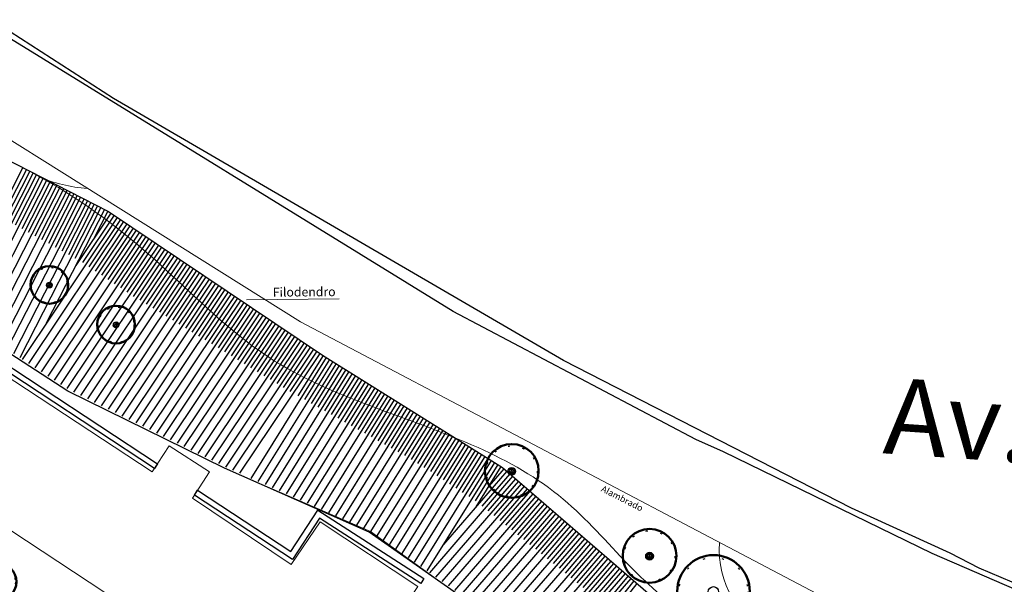
# Model space of a CAD drawing. Units: millimetres. Extents: x 5229 to 5620, y -198 to 631.
# Drawn here: x 5312 to 5363, y 24 to 54 of the extents above; entities that cross this region are included whole.
import ezdxf

# ---------------------------------------------------------------- set-up
doc = ezdxf.new("R2010")
doc.units = ezdxf.units.MM
doc.header["$LTSCALE"] = 7
doc.linetypes.add('DOT', pattern=[0.25, 0, -0.25])
for name, color, linetype in [('A_ligustro', 114, 'Continuous'), ('dim', 1, 'Continuous'), ('HATCH', 8, 'Continuous')]:
    doc.layers.add(name, color=color, linetype=linetype)
doc.layers.add('BLOCO ÁRVORE', color=84, linetype='Continuous', lineweight=0)
doc.styles.add('CADERNO', font='romans.shx', dxfattribs={"height": 0.18})
doc.styles.add('PONTOS_DADOS', font='arial.ttf')
doc.styles.add('ROMANS', font='romans')

# ---------------------------------------------------------------- blocks, each defined once
blk = doc.blocks.new('bloco arvore')
at = {"layer": 'BLOCO ÁRVORE', "color": 3, "linetype": 'Continuous'}
for p, q in [((700005.54, 7529007.242), (700005.518, 7529007.244)), ((700005.548, 7529007.226), (700005.53, 7529007.264)), ((700005.568, 7529007.282), (700005.544, 7529007.284)), ((700005.581, 7529007.263), (700005.56, 7529007.299)), ((700005.565, 7529007.242), (700005.581, 7529007.263)), ((700005.659, 7529007.168), (700005.565, 7529007.242)), ((700005.649, 7529007.271), (700005.577, 7529007.312)), ((700005.639, 7529007.298), (700005.599, 7529007.319)), ((700005.639, 7529007.298), (700005.647, 7529007.329)), ((700005.658, 7529007.305), (700005.639, 7529007.298)), ((700005.649, 7529007.273), (700005.655, 7529007.292)), ((700005.649, 7529007.272), (700005.694, 7529007.268)), ((700005.69, 7529007.224), (700005.649, 7529007.271)), ((700005.658, 7529007.305), (700005.667, 7529007.327)), ((700005.658, 7529007.305), (700005.697, 7529007.325)), ((700005.694, 7529007.268), (700005.658, 7529007.305)), ((700005.677, 7529007.289), (700005.691, 7529007.304)), ((700005.691, 7529007.225), (700005.694, 7529007.245)), ((700005.696, 7529007.268), (700005.717, 7529007.248)), ((700005.699, 7529007.291), (700005.713, 7529007.319)), ((700005.725, 7529007.285), (700005.699, 7529007.291)), ((700005.715, 7529007.289), (700005.723, 7529007.317)), ((700005.717, 7529007.248), (700005.726, 7529007.285)), ((700005.719, 7529007.248), (700005.738, 7529007.255)), ((700005.726, 7529007.285), (700005.753, 7529007.301)), ((700005.736, 7529007.294), (700005.735, 7529007.311)), ((700005.737, 7529007.227), (700005.768, 7529007.294)), ((700005.738, 7529007.255), (700005.738, 7529007.275)), ((700005.749, 7529007.253), (700005.77, 7529007.231)), ((700005.752, 7529007.263), (700005.755, 7529007.298)), ((700005.761, 7529007.243), (700005.769, 7529007.264)), ((700005.769, 7529007.264), (700005.789, 7529007.268)), ((700005.77, 7529007.231), (700005.789, 7529007.245)), ((700005.771, 7529007.265), (700005.776, 7529007.285)), ((700005.789, 7529007.247), (700005.8, 7529007.261)), ((700005.789, 7529007.245), (700005.808, 7529007.24)), ((700005.509, 7529007.161), (700005.495, 7529007.169)), ((700005.522, 7529007.194), (700005.5, 7529007.18)), ((700005.519, 7529007.197), (700005.501, 7529007.21)), ((700005.527, 7529007.171), (700005.502, 7529007.155)), ((700005.517, 7529007.136), (700005.502, 7529007.137)), ((700005.514, 7529007.22), (700005.507, 7529007.219)), ((700005.519, 7529007.135), (700005.508, 7529007.122)), ((700005.518, 7529007.208), (700005.51, 7529007.231)), ((700005.533, 7529007.104), (700005.515, 7529007.105)), ((700005.557, 7529007.184), (700005.517, 7529007.136)), ((700005.543, 7529007.207), (700005.518, 7529007.208)), ((700005.527, 7529007.17), (700005.519, 7529007.197)), ((700005.532, 7529007.103), (700005.52, 7529007.09)), ((700005.532, 7529007.086), (700005.525, 7529007.086)), ((700005.557, 7529007.185), (700005.527, 7529007.17)), ((700005.55, 7529007.074), (700005.532, 7529007.086)), ((700005.574, 7529007.135), (700005.533, 7529007.104)), ((700005.576, 7529007.092), (700005.536, 7529007.067)), ((700005.558, 7529007.186), (700005.543, 7529007.207)), ((700005.56, 7529007.062), (700005.546, 7529007.06)), ((700005.581, 7529007.228), (700005.548, 7529007.226)), ((700005.565, 7529007.108), (700005.549, 7529007.095)), ((700005.609, 7529007.206), (700005.557, 7529007.184)), ((700005.566, 7529007.066), (700005.557, 7529007.053)), ((700005.599, 7529007.056), (700005.559, 7529007.048)), ((700005.561, 7529007.082), (700005.566, 7529007.066)), ((700005.588, 7529007.199), (700005.564, 7529007.216)), ((700005.574, 7529007.135), (700005.565, 7529007.108)), ((700005.622, 7529007.138), (700005.574, 7529007.135)), ((700005.594, 7529007.136), (700005.576, 7529007.092)), ((700005.593, 7529007.078), (700005.577, 7529007.071)), ((700005.619, 7529007.087), (700005.583, 7529007.032)), ((700005.598, 7529007.098), (700005.593, 7529007.078)), ((700005.659, 7529007.168), (700005.594, 7529007.116)), ((700005.611, 7529007.1), (700005.598, 7529007.098)), ((700005.614, 7529007.055), (700005.598, 7529007.026)), ((700005.603, 7529007.123), (700005.619, 7529007.087)), ((700005.672, 7529007.088), (700005.614, 7529007.055)), ((700005.614, 7529007.054), (700005.651, 7529007.04)), ((700005.632, 7529007.044), (700005.614, 7529007.037)), ((700005.614, 7529007.037), (700005.626, 7529007.024)), ((700005.626, 7529007.024), (700005.62, 7529007.019)), ((700005.632, 7529007.141), (700005.627, 7529007.11)), ((700005.633, 7529007.19), (700005.63, 7529007.219)), ((700005.651, 7529007.023), (700005.636, 7529007.017)), ((700005.647, 7529007.071), (700005.651, 7529007.055)), ((700005.651, 7529007.04), (700005.655, 7529007.013)), ((700005.652, 7529007.039), (700005.667, 7529007.029)), ((700005.659, 7529007.168), (700005.69, 7529007.224)), ((700005.659, 7529007.168), (700005.683, 7529007.048)), ((700005.659, 7529007.168), (700005.739, 7529007.148)), ((700005.678, 7529007.069), (700005.663, 7529007.052)), ((700005.663, 7529007.052), (700005.688, 7529007.021)), ((700005.667, 7529007.029), (700005.679, 7529007.012)), ((700005.671, 7529007.112), (700005.7, 7529007.091)), ((700005.682, 7529007.06), (700005.72, 7529007.082)), ((700005.688, 7529007.021), (700005.694, 7529007.008)), ((700005.69, 7529007.224), (700005.737, 7529007.227)), ((700005.703, 7529007.069), (700005.699, 7529007.048)), ((700005.699, 7529007.048), (700005.714, 7529007.031)), ((700005.714, 7529007.031), (700005.708, 7529007.015)), ((700005.719, 7529007.083), (700005.742, 7529007.102)), ((700005.72, 7529007.082), (700005.771, 7529007.064)), ((700005.724, 7529007.152), (700005.753, 7529007.17)), ((700005.729, 7529007.035), (700005.748, 7529007.024)), ((700005.731, 7529007.052), (700005.73, 7529007.018)), ((700005.745, 7529007.072), (700005.731, 7529007.052)), ((700005.737, 7529007.229), (700005.751, 7529007.201)), ((700005.739, 7529007.148), (700005.764, 7529007.155)), ((700005.739, 7529007.148), (700005.752, 7529007.123)), ((700005.742, 7529007.102), (700005.755, 7529007.086)), ((700005.752, 7529007.123), (700005.786, 7529007.121)), ((700005.752, 7529007.092), (700005.767, 7529007.098)), ((700005.764, 7529007.155), (700005.773, 7529007.169)), ((700005.764, 7529007.155), (700005.774, 7529007.142)), ((700005.771, 7529007.064), (700005.77, 7529007.05)), ((700005.771, 7529007.063), (700005.788, 7529007.062)), ((700005.773, 7529007.169), (700005.79, 7529007.187)), ((700005.774, 7529007.17), (700005.791, 7529007.156)), ((700005.774, 7529007.142), (700005.802, 7529007.137)), ((700005.786, 7529007.121), (700005.81, 7529007.091)), ((700005.79, 7529007.187), (700005.814, 7529007.175)), ((700005.791, 7529007.189), (700005.795, 7529007.207)), ((700005.791, 7529007.156), (700005.81, 7529007.162)), ((700005.795, 7529007.207), (700005.816, 7529007.223)), ((700005.797, 7529007.207), (700005.825, 7529007.198)), ((700005.802, 7529007.137), (700005.8, 7529007.123)), ((700005.8, 7529007.123), (700005.819, 7529007.112)), ((700005.801, 7529007.103), (700005.817, 7529007.103)), ((700005.802, 7529007.137), (700005.824, 7529007.137)), ((700005.81, 7529007.162), (700005.829, 7529007.148)), ((700005.814, 7529007.175), (700005.826, 7529007.189)), ((700005.814, 7529007.175), (700005.829, 7529007.166))]:
    blk.add_line(p, q, dxfattribs=at)
blk = doc.blocks.new('alecrim de campinas')
at = {"layer": 'A_ligustro', "color": 107, "linetype": 'DOT'}
blk.add_circle((0, 0), 3.53, dxfattribs=at)
at = {"layer": 'A_ligustro'}
blk.add_circle((0, 0), 0.535, dxfattribs=at)
at = {"layer": 'HATCH', "color": 107, "lineweight": 50}
blk.add_circle((0.03, 0.04), 3.73, dxfattribs=at)
blk = doc.blocks.new('BASE DE PAISAGISMO')
for p, q in [((-49.29, 66.896), (-75.481, 83.024)), ((-69.505, 62.724), (-81.771, 70.688)), ((-36.555, 60.198), (-49.29, 66.896)), ((-61.29, 58.687), (-69.505, 62.724)), ((-35.092, 59.539), (-36.555, 60.198)), ((-24.151, 54.22), (-35.092, 59.539)), ((-35.092, 59.539), (-35.092, 59.539)), ((-53.692, 55.335), (-61.29, 58.687)), ((-42.201, 47.291), (-53.692, 55.335)), ((-10.146, 48.136), (-24.151, 54.22))]:
    blk.add_line(p, q)
at = {"lineweight": 0, "ltscale": 20}
blk.add_line((-55.258, 67.576), (-60.129, 67.523), dxfattribs=at)
blk.add_lwpolyline([(8.626, 41.957), (-0.062, 44.695), (-5.27, 46.542), (-13.031, 49.775), (-21.683, 53.437), (-23.199, 54.223), (-28.388, 56.582), (-43.498, 64.327), (-67.116, 78.078), (-82.301, 87.873), (-88.762, 92.376), (-100.189, 99.621), (-116.911, 110.593), (-122.503, 114.242)])
at = {"lineweight": 0}
for points in [[(-100.629, 93.242), (-85.598, 84.1), (-57.286, 66.363), (-20.611, 47.058), (3.704, 36.391)], [(-49.782, 52.598), (-53.62, 55.364), (-61.28, 58.682), (-69.505, 62.724), (-81.771, 70.688), (-91.874, 77.061), (-91.64, 77.928), (-92.088, 78.219), (-91.868, 79.321), (-91.995, 79.4), (-94.309, 79.767), (-95.235, 79.914), (-99.392, 83.251), (-101.603, 81.336), (-102.885, 81.7)], [(-92.348, 68.495), (-61.762, 48.334), (-63.496, 45.65), (-58.024, 42.114), (-51.144, 52.488), (-56.262, 55.868), (-57.783, 53.635), (-62.967, 57.119), (-62.064, 58.497), (-64.179, 59.862), (-65.073, 58.498), (-74.298, 64.544), (-99.162, 80.978), (-99.261, 80.828), (-98.934, 80.616), (-100.583, 78.074), (-100.751, 78.183), (-100.86, 78.015), (-100.692, 77.906), (-102.518, 75.091)]]:
    blk.add_lwpolyline(points, dxfattribs=at)
at = {"flags": 128}
for points in [[(-102.104, 87.597), (-99.02, 87.275), (-90.321, 84.76), (-78.404, 77.796), (-67.37, 72.148), (-56.134, 64.614), (-46.69, 58.72), (-38.814, 51.917), (-26.893, 46.655), (-15.95, 43.641), (-4.843, 39.262), (0.501, 35.857)], [(-71.858, 74.446), (-75.736, 66.87)], [(-71.502, 74.263), (-75.399, 66.652)], [(-71.146, 74.081), (-75.061, 66.433)], [(-70.79, 73.899), (-74.724, 66.215)], [(-71.68, 74.355), (-72.976, 71.823)], [(-71.324, 74.172), (-72.626, 71.629)], [(-70.968, 73.99), (-72.276, 71.435)], [(-70.434, 73.717), (-74.386, 65.996)], [(-70.078, 73.534), (-74.049, 65.777)], [(-70.612, 73.808), (-71.926, 71.24)], [(-70.256, 73.625), (-71.577, 71.046)], [(-69.9, 73.443), (-71.227, 70.851)], [(-69.722, 73.352), (-73.711, 65.559)], [(-69.366, 73.17), (-73.374, 65.34)], [(-69.01, 72.987), (-73.037, 65.122)], [(-69.544, 73.261), (-70.877, 70.657)], [(-69.188, 73.079), (-70.527, 70.463)], [(-68.832, 72.896), (-70.177, 70.268)], [(-68.654, 72.805), (-72.699, 64.903)], [(-68.298, 72.623), (-72.362, 64.684)], [(-67.942, 72.441), (-72.024, 64.466)], [(-68.476, 72.714), (-69.827, 70.074)], [(-68.12, 72.532), (-69.477, 69.88)], [(-67.764, 72.35), (-69.128, 69.685)], [(-66.907, 71.837), (-71.902, 64.387)], [(-67.586, 72.258), (-70.643, 66.286)], [(-67.239, 72.06), (-69.078, 69.317)], [(-67.073, 71.949), (-68.738, 69.465)], [(-67.408, 72.167), (-68.138, 70.74)], [(-66.574, 71.615), (-71.567, 64.169)], [(-66.242, 71.392), (-71.231, 63.951)], [(-66.741, 71.726), (-68.405, 69.243)], [(-66.408, 71.503), (-68.072, 69.022)], [(-65.91, 71.169), (-70.896, 63.733)], [(-65.578, 70.946), (-70.56, 63.516)], [(-66.076, 71.281), (-67.739, 68.801)], [(-65.744, 71.058), (-67.405, 68.58)], [(-65.412, 70.835), (-67.072, 68.359)], [(-65.246, 70.724), (-70.225, 63.298)], [(-64.913, 70.501), (-69.889, 63.08)], [(-64.581, 70.278), (-69.554, 62.862)], [(-65.079, 70.612), (-66.739, 68.138)], [(-64.747, 70.389), (-66.405, 67.917)], [(-64.249, 70.055), (-69.199, 62.672)], [(-63.917, 69.833), (-68.837, 62.493)], [(-64.415, 70.167), (-66.07, 67.698)], [(-64.083, 69.944), (-65.728, 67.49)], [(-63.584, 69.61), (-68.475, 62.315)], [(-63.252, 69.387), (-68.114, 62.137)], [(-63.75, 69.721), (-65.386, 67.282)], [(-63.418, 69.498), (-65.044, 67.074)], [(-63.086, 69.276), (-64.702, 66.866)], [(-62.92, 69.164), (-67.752, 61.958)], [(-62.588, 68.942), (-67.39, 61.78)], [(-62.255, 68.719), (-67.028, 61.601)], [(-62.754, 69.053), (-64.359, 66.658)], [(-62.422, 68.83), (-64.017, 66.45)], [(-61.923, 68.496), (-66.666, 61.423)], [(-61.591, 68.273), (-66.304, 61.244)], [(-62.089, 68.607), (-63.675, 66.242)], [(-61.757, 68.385), (-63.333, 66.034)], [(-61.259, 68.051), (-65.942, 61.066)], [(-60.927, 67.828), (-65.58, 60.887)], [(-61.425, 68.162), (-62.991, 65.826)], [(-61.093, 67.939), (-62.649, 65.618)], [(-60.76, 67.716), (-62.307, 65.41)], [(-60.594, 67.605), (-65.218, 60.709)], [(-60.262, 67.382), (-64.856, 60.53)], [(-60.428, 67.494), (-61.964, 65.202)], [(-60.096, 67.271), (-61.622, 64.994)], [(-59.93, 67.159), (-64.494, 60.352)], [(-59.598, 66.937), (-64.132, 60.173)], [(-59.265, 66.714), (-63.77, 59.995)], [(-59.764, 67.048), (-61.28, 64.786)], [(-59.431, 66.825), (-60.938, 64.578)], [(-58.933, 66.491), (-63.408, 59.816)], [(-58.601, 66.268), (-63.047, 59.638)], [(-59.099, 66.603), (-60.596, 64.37)], [(-58.767, 66.38), (-60.254, 64.162)], [(-58.435, 66.157), (-59.912, 63.954)], [(-58.269, 66.046), (-62.685, 59.46)], [(-57.936, 65.823), (-62.323, 59.281)], [(-58.103, 65.934), (-59.57, 63.746)], [(-57.77, 65.712), (-59.227, 63.538)], [(-57.604, 65.6), (-61.961, 59.103)], [(-57.272, 65.377), (-61.599, 58.924)], [(-56.94, 65.155), (-61.237, 58.746)], [(-57.438, 65.489), (-58.885, 63.33)], [(-57.106, 65.266), (-58.543, 63.122)], [(-56.607, 64.932), (-60.865, 58.582)], [(-56.275, 64.709), (-60.494, 58.417)], [(-56.774, 65.043), (-58.199, 62.917)], [(-56.441, 64.821), (-57.854, 62.713)], [(-56.109, 64.599), (-57.433, 62.477)], [(-55.939, 64.493), (-59.896, 58.152)], [(-55.6, 64.281), (-59.527, 57.989)], [(-55.26, 64.069), (-59.157, 57.825)], [(-55.769, 64.387), (-57.083, 62.281)], [(-55.43, 64.175), (-56.734, 62.086)], [(-54.921, 63.857), (-58.788, 57.662)], [(-54.582, 63.646), (-58.418, 57.498)], [(-55.091, 63.963), (-56.385, 61.89)], [(-54.751, 63.751), (-56.035, 61.694)], [(-54.242, 63.434), (-58.049, 57.335)], [(-53.903, 63.222), (-57.679, 57.171)], [(-54.412, 63.54), (-55.686, 61.499)], [(-54.073, 63.328), (-55.336, 61.303)], [(-53.733, 63.116), (-54.987, 61.107)], [(-53.564, 63.01), (-57.31, 57.007)], [(-53.224, 62.798), (-56.941, 56.844)], [(-52.885, 62.587), (-56.571, 56.68)], [(-53.394, 62.904), (-54.638, 60.911)], [(-53.055, 62.693), (-54.288, 60.716)], [(-52.546, 62.375), (-56.202, 56.517)], [(-52.206, 62.163), (-55.832, 56.353)], [(-52.715, 62.481), (-53.939, 60.52)], [(-52.376, 62.269), (-53.59, 60.324)], [(-52.037, 62.057), (-53.24, 60.129)], [(-51.867, 61.951), (-55.463, 56.189)], [(-51.528, 61.74), (-55.093, 56.026)], [(-51.188, 61.528), (-54.724, 55.862)], [(-51.697, 61.845), (-52.891, 59.933)], [(-51.358, 61.634), (-52.542, 59.737)], [(-50.849, 61.316), (-54.355, 55.699)], [(-50.51, 61.104), (-53.985, 55.535)], [(-51.019, 61.422), (-52.192, 59.541)], [(-50.679, 61.21), (-51.843, 59.346)], [(-50.34, 60.998), (-51.493, 59.15)], [(-50.17, 60.892), (-53.62, 55.364)], [(-49.831, 60.681), (-53.292, 55.135)], [(-49.492, 60.469), (-52.964, 54.905)], [(-50.001, 60.786), (-51.153, 58.941)], [(-49.661, 60.575), (-50.817, 58.723)], [(-49.152, 60.257), (-52.636, 54.675)], [(-48.813, 60.045), (-52.307, 54.446)], [(-49.322, 60.363), (-50.481, 58.505)], [(-48.983, 60.151), (-50.146, 58.288)], [(-48.643, 59.939), (-49.81, 58.07)], [(-48.474, 59.833), (-51.979, 54.216)], [(-48.134, 59.622), (-51.651, 53.987)], [(-48.304, 59.728), (-49.474, 57.852)], [(-47.965, 59.516), (-49.139, 57.635)], [(-47.795, 59.41), (-51.323, 53.757)], [(-47.456, 59.198), (-50.994, 53.528)], [(-47.116, 58.986), (-50.666, 53.298)], [(-47.625, 59.304), (-48.803, 57.417)], [(-47.286, 59.092), (-48.467, 57.199)], [(-46.465, 58.526), (-49.783, 54.684)], [(-46.947, 58.88), (-48.132, 56.981)], [(-46.777, 58.775), (-48.096, 56.661)], [(-46.313, 58.395), (-47.775, 56.703)], [(-46.616, 58.657), (-47.396, 57.754)], [(-46.162, 58.264), (-50.533, 53.204)], [(-45.859, 58.003), (-50.204, 52.973)], [(-46.011, 58.134), (-47.463, 56.452)], [(-45.708, 57.872), (-47.152, 56.201)], [(-45.557, 57.741), (-49.875, 52.743)], [(-45.254, 57.48), (-49.545, 52.512)], [(-45.405, 57.611), (-46.84, 55.949)], [(-44.951, 57.218), (-49.216, 52.281)], [(-44.649, 56.957), (-48.887, 52.05)], [(-45.103, 57.349), (-46.529, 55.698)], [(-44.8, 57.088), (-46.217, 55.447)], [(-44.346, 56.695), (-48.558, 51.819)], [(-44.043, 56.434), (-48.229, 51.588)], [(-44.497, 56.826), (-45.906, 55.196)], [(-44.195, 56.565), (-45.594, 54.944)], [(-43.74, 56.173), (-47.9, 51.357)], [(-43.438, 55.911), (-47.571, 51.126)], [(-43.892, 56.303), (-45.283, 54.693)], [(-43.589, 56.042), (-44.971, 54.442)], [(-43.135, 55.65), (-47.242, 50.895)], [(-42.832, 55.388), (-46.913, 50.664)], [(-43.286, 55.78), (-44.66, 54.19)], [(-42.984, 55.519), (-44.348, 53.939)], [(-42.53, 55.127), (-46.583, 50.434)], [(-42.227, 54.865), (-46.254, 50.203)], [(-42.681, 55.257), (-44.037, 53.688)], [(-42.378, 54.996), (-43.725, 53.437)], [(-41.924, 54.604), (-45.925, 49.972)], [(-41.622, 54.342), (-45.596, 49.741)], [(-42.076, 54.734), (-43.414, 53.185)], [(-41.773, 54.473), (-43.102, 52.934)], [(-41.319, 54.081), (-45.267, 49.51)], [(-41.016, 53.819), (-44.938, 49.279)], [(-41.47, 54.211), (-42.791, 52.683)], [(-41.167, 53.95), (-42.479, 52.432)], [(-40.713, 53.558), (-44.609, 49.048)], [(-40.411, 53.296), (-44.28, 48.817)], [(-40.865, 53.689), (-42.168, 52.18)], [(-40.562, 53.427), (-41.856, 51.929)], [(-40.108, 53.035), (-43.848, 48.53)], [(-39.805, 52.773), (-43.424, 48.221)], [(-40.259, 53.166), (-41.545, 51.678)], [(-39.957, 52.904), (-41.233, 51.426)], [(-39.654, 52.643), (-40.838, 51.119)]]:
    blk.add_lwpolyline(points, dxfattribs=at)
for points in [[(-64.964, 58.664), (-74.052, 64.648), (-99.433, 81.347), (-99.268, 81.597), (-73.887, 64.899), (-64.799, 58.915)], [(-62.697, 57.531), (-57.809, 54.313), (-56.382, 56.479), (-50.821, 52.9), (-50.983, 52.647), (-56.294, 56.066), (-57.723, 53.897), (-62.861, 57.28)]]:
    blk.add_lwpolyline(points, close=True)
at = {"lineweight": 0}
for centre, radius, start, end in [((-67.878, 81.44), 8.108, 246.9647, 265.7791), ((-30.14, 54.451), 5.181, 176.3255, 243.9513)]:
    blk.add_arc(centre, radius, start, end, dxfattribs=at)
blk.add_open_spline([(0.501, 35.857), (-0.653, 36.201), (-6.326, 37.891), (-13.931, 40.58), (-22.446, 46.316), (-29.157, 49.658), (-38.086, 50.293), (-42.106, 56.652), (-49.869, 61.001), (-58.572, 63.036), (-65.005, 70.075), (-71.499, 74.627), (-79.309, 77.41), (-87.109, 80.635), (-93.11, 87.266), (-98.535, 89.974), (-101.704, 90.395)], degree=3, knots=[0, 0, 0, 0, 3.61373, 17.774744, 23.877929, 34.383705, 40.024248, 49.458328, 54.68447, 66.646439, 75.22824, 82.678265, 90.215571, 100.114285, 107.374169, 116.953878, 116.953878, 116.953878, 116.953878], dxfattribs=at)
for p, xscale, yscale, zscale, rotation in [((-70.473, 68.286), 0.2645669293124229, 0.2645669293124229, 0.2645669293124229, 27.47467447055109), ((-66.974, 66.203), 0.2645669293124229, 0.2645669293124229, 0.2645669293124229, 27.47467447055109), ((-46.211, 58.521), 0.3779527561855502, 0.3779527561855502, 0.3779527561855502, 27.4746744705511), ((-38.978, 54.073), 0.3779527561855502, 0.3779527561855502, 0.3779527561855502, 27.4746744705511), ((-35.626, 52.201), 0.5102362208417617, 0.5102362208417617, 0.5102362208417617, 27.47467447055109), ((-73.192, 52.715), 0.2645669293124229, 0.2645669293124229, 0.2645669293124229, 27.47467447055109)]:
    blk.add_blockref('alecrim de campinas', p, dxfattribs=dict(at, xscale=xscale, yscale=yscale, zscale=zscale, rotation=rotation))
at = {"rotation": 27.47467447055109}
for p in [(2852430.486, -7002730.81), (2852433.985, -7002732.892), (2852454.75, -7002740.572), (2852461.983, -7002745.02)]:
    blk.add_blockref('bloco arvore', p, dxfattribs=at)
at = {"style": 'PONTOS_DADOS'}
blk.add_text('Alambrado', height=0.338, rotation=333.0163, dxfattribs=at).set_placement((-41.554, 57.491))
at = {"insert": (-58.751, 68.153), "char_height": 0.4724, "width": 17.37333, "attachment_point": 1, "rotation": 0.4747, "style": 'CADERNO'}
blk.add_mtext('Filodendro', dxfattribs=at)
at = {"layer": 'dim', "color": 2, "style": 'ROMANS'}
blk.add_text('Av. Prof. Lineu Prestes', height=3.98795, rotation=356.1276, dxfattribs=at).set_placement((-26.774, 59.47))

msp = doc.modelspace()

# ---------------------------------------------------------------- block references
at = {"layer": 'HATCH', "color": 116, "true_color": 0x136734}
msp.add_blockref('BASE DE PAISAGISMO', (5383.76, -28.244), dxfattribs=at)

doc.saveas('drawing.dxf')
